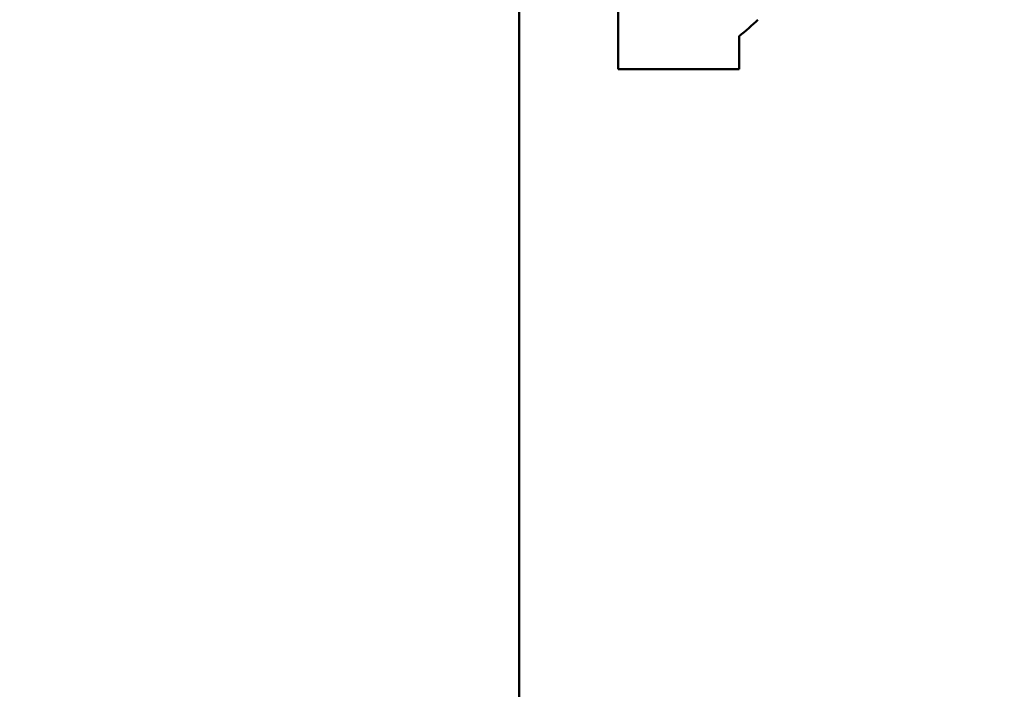
# Model space of a CAD drawing. Units: millimetres. Extents: x -700 to 998, y -39 to 728.
# Drawn here: x 514 to 529, y 321 to 332 of the extents above; entities that cross this region are included whole.
import ezdxf

# ---------------------------------------------------------------- set-up
doc = ezdxf.new("R2010")
doc.units = ezdxf.units.MM
doc.header["$LTSCALE"] = 0.75
doc.layers.add('Dimensions', color=7, linetype='Continuous', lineweight=25)
doc.layers.add('可視', color=7, linetype='Continuous', lineweight=50)
doc.styles.get("Standard").update_dxf_attribs({"font": 'arial.ttf'})
doc.dimstyles.new('ISO-25', dxfattribs={"dimtxt": 3.5, "dimasz": 3.5, "dimexe": 2, "dimexo": 2, "dimgap": 1.5, "dimtad": 1, "dimdsep": 46, "dimtxsty": 'Standard', "dimcen": 0, "dimclrd": 256, "dimclre": 256, "dimclrt": 256, "dimazin": 2, "dimtp": 0.1, "dimtm": 0.1, "dimtfac": 0.714, "dimtmove": 0, "dimatfit": 3, "dimfxl": 1, "dimarcsym": 0})

# ---------------------------------------------------------------- blocks, each defined once
blk = doc.blocks.new('*D114')
at = {"layer": 'Defpoints', "color": 0, "transparency": 16777216}
for p in [(528.037054, 337.365527), (551.518732, 337.365527), (556, 66)]:
    blk.add_point(p, dxfattribs=at)
at = {"layer": 'Dimensions', "lineweight": -2, "transparency": 16777216}
for p, q in [((530.037054, 337.365527), (553.518732, 337.365527)), ((551.518732, 69.5), (551.518732, 333.865527)), ((554, 66), (549.518732, 66))]:
    blk.add_line(p, q, dxfattribs=at)
at = {"layer": 'Dimensions', "transparency": 16777216}
for points in [[(550.935399, 333.865527), (552.102066, 333.865527), (551.518732, 337.365527)], [(550.935399, 69.5), (552.102066, 69.5), (551.518732, 66)]]:
    blk.add_solid(points, dxfattribs=at)
at = {"layer": 'Dimensions', "transparency": 16777216, "insert": (547.711914, 201.682763), "char_height": 3.5, "attachment_point": 5, "rotation": 90}
blk.add_mtext('{\\fMS PGothic|b0|i0|c128|p50;取付高さ}', dxfattribs=at)
blk = doc.blocks.new('*D115')
at = {"layer": 'Defpoints', "color": 0, "transparency": 16777216}
for p in [(528.037054, 337.365538), (541.750183, 337.365538), (504.587054, 80.765538)]:
    blk.add_point(p, dxfattribs=at)
at = {"layer": 'Dimensions', "lineweight": -2, "transparency": 16777216}
for p, q in [((530.037054, 337.365538), (543.750183, 337.365538)), ((541.750183, 84.265538), (541.750183, 333.865538)), ((506.587054, 80.765538), (543.750183, 80.765538))]:
    blk.add_line(p, q, dxfattribs=at)
at = {"layer": 'Dimensions', "transparency": 16777216}
for points in [[(541.166849, 333.865538), (542.333516, 333.865538), (541.750183, 337.365538)], [(541.166849, 84.265538), (542.333516, 84.265538), (541.750183, 80.765538)]]:
    blk.add_solid(points, dxfattribs=at)
at = {"layer": 'Dimensions', "transparency": 16777216, "insert": (537.943365, 209.065538), "char_height": 3.5, "attachment_point": 5, "rotation": 90}
blk.add_mtext('{\\fMS PGothic|b0|i0|c128|p50;高さ（H）}', dxfattribs=at)

msp = doc.modelspace()

# ---------------------------------------------------------------- linework, layer by layer
at = {"layer": '可視', "extrusion": (-1, -2e-16, 2.966e-13)}
for p, q in [((522.7871, 334.8655, 118.75), (522.7871, 331.6155, 118.75)), ((521.2871, 320.0155, 149.85), (521.2871, 332.8655, 149.85)), ((522.7871, 330.8655, 118), (524.6155, 330.8655, 118))]:
    msp.add_line(p, q, dxfattribs=at)
at = {"layer": '可視', "extrusion": (1, 0, -2.966e-13)}
msp.add_arc((331.6155, 118, 522.7871), 0.75, 90, 180, dxfattribs=at)
at = {"layer": '可視', "extrusion": (-1, -2e-16, 2.966e-13)}
msp.add_arc((-331.6155, 118, -524.6155), 0.75, 0, 70.52878, dxfattribs=at)
at = {"layer": '可視'}
msp.add_open_spline([(524.6155, 331.3655, 118.7071), (524.7148, 331.4458, 118.7355), (524.8115, 331.5313, 118.75), (524.8995, 331.6155, 118.75)], degree=3, dxfattribs=at)

# ---------------------------------------------------------------- dimensions: what is measured, and where the dimension line sits
at = {"layer": 'Dimensions'}
for base, p1, text, override, picture, middle in [((541.7502, 337.3655), (504.5871, 80.7655), '{\\fMS PGothic|b0|i0|c128|p50;高さ（H）}', {"dimlfac": 2}, '*D115', (541.7502, 209.0655)), ((551.5187, 337.3655), (556, 66), '{\\fMS PGothic|b0|i0|c128|p50;取付高さ}', {"dimlfac": 1}, '*D114', (551.5187, 201.6828))]:
    dim = msp.add_linear_dim(base=base, p1=p1, p2=(528.0371, 337.3655), angle=90, text=text, dimstyle='ISO-25', override=override, dxfattribs=at)
    dim.commit()
    dim.dimension.update_dxf_attribs({"geometry": picture, "text_midpoint": middle, "dimtype": 160})

doc.saveas('drawing.dxf')
